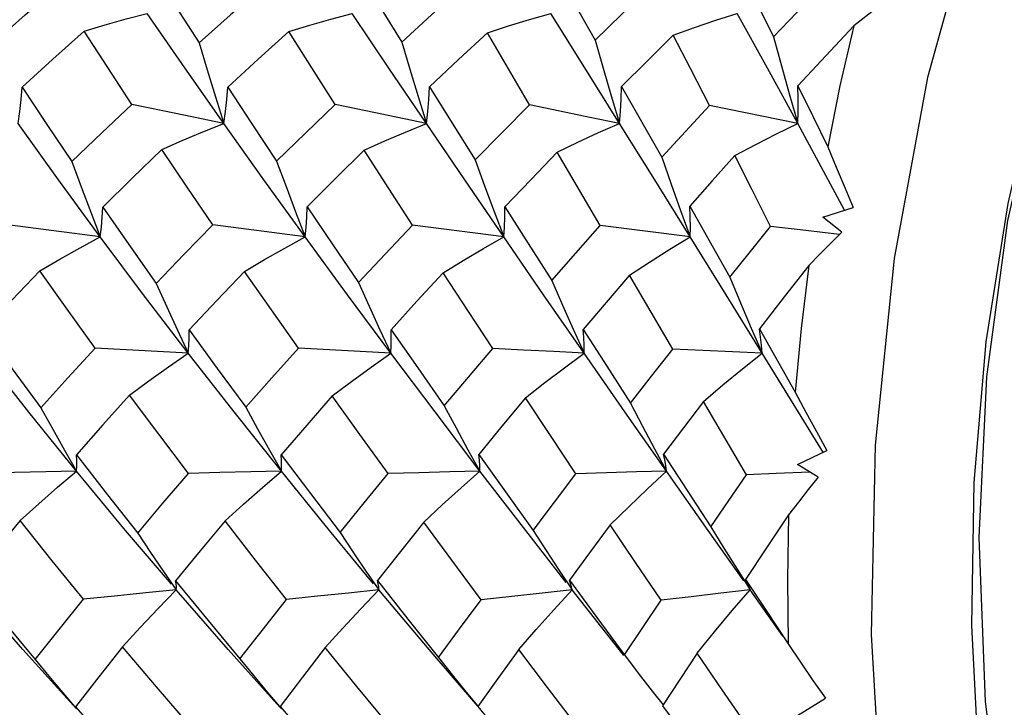
# Model space of a CAD drawing. Units: inches. Extents: x 0.7 to 21.3, y 0.5 to 16.
# Drawn here: x 10.3 to 10.5, y 2.8 to 3 of the extents above; entities that cross this region are included whole.
import ezdxf

# ---------------------------------------------------------------- set-up
doc = ezdxf.new("R2010")
doc.units = ezdxf.units.IN
doc.header["$LTSCALE"] = 1.21
doc.header["$MEASUREMENT"] = 0
doc.layers.get('0').update_dxf_attribs({"linetype": 'CONTINUOUS'})

msp = doc.modelspace()

# ---------------------------------------------------------------- linework, layer by layer
at = {"color": 7, "linetype": 'CONTINUOUS'}
for p, q in [((10.44674, 2.98092), (10.45457, 2.96719)), ((10.44161, 2.9544), (10.43328, 2.96866)), ((10.4598, 2.95802), (10.46774, 2.94407)), ((10.49296, 2.95638), (10.49458, 2.95073)), ((10.41958, 2.95605), (10.42122, 2.95073)), ((10.45776, 2.95617), (10.4594, 2.95073)), ((10.49458, 2.95073), (10.47713, 2.9543)), ((10.45557, 2.93056), (10.44707, 2.94507)), ((10.35492, 2.93323), (10.35682, 2.92831)), ((10.39539, 2.93325), (10.39729, 2.92831)), ((10.43463, 2.93334), (10.43653, 2.92832)), ((10.47145, 2.93351), (10.47335, 2.92831)), ((10.47325, 2.93437), (10.48119, 2.9204)), ((10.49954, 2.9322), (10.50555, 2.93414)), ((10.50328, 2.92923), (10.49954, 2.9322)), ((10.35682, 2.92831), (10.3385, 2.93069)), ((10.39729, 2.92831), (10.37903, 2.93068)), ((10.43653, 2.92832), (10.41846, 2.93064)), ((10.47335, 2.92831), (10.45557, 2.93056)), ((10.49508, 2.92971), (10.48923, 2.93041)), ((10.50283, 2.92878), (10.49508, 2.92971)), ((10.46989, 2.90615), (10.46133, 2.92074)), ((10.37206, 2.9099), (10.3742, 2.90537)), ((10.41206, 2.90996), (10.4142, 2.90537)), ((10.45023, 2.91008), (10.45238, 2.90537)), ((10.48541, 2.91031), (10.48756, 2.90537)), ((10.487, 2.91017), (10.49411, 2.89764)), ((10.48446, 2.88135), (10.47595, 2.89582)), ((10.46626, 2.88646), (10.46864, 2.88206)), ((10.34976, 2.88617), (10.35211, 2.88206)), ((10.39022, 2.8862), (10.39258, 2.88206)), ((10.42945, 2.88629), (10.43182, 2.88206)), ((10.49457, 2.88337), (10.50035, 2.8861)), ((10.49859, 2.88085), (10.49457, 2.88337)), ((10.49032, 2.8816), (10.48446, 2.88135)), ((10.49696, 2.88187), (10.49032, 2.8816)), ((10.36928, 2.86225), (10.37183, 2.85858)), ((10.40928, 2.86231), (10.41184, 2.85858)), ((10.44744, 2.86243), (10.45002, 2.85858)), ((10.48259, 2.86266), (10.4852, 2.85858)), ((10.48429, 2.86064), (10.48819, 2.85472)), ((10.45928, 2.84684), (10.45002, 2.85858)), ((10.49167, 2.84946), (10.4852, 2.85858)), ((10.48819, 2.85472), (10.49268, 2.84794)), ((10.46021, 2.84566), (10.45928, 2.84684)), ((10.45953, 2.84686), (10.46034, 2.84577)), ((10.34939, 2.83828), (10.35211, 2.8351)), ((10.38985, 2.83831), (10.39258, 2.8351)), ((10.46586, 2.83857), (10.468, 2.8359)), ((10.49457, 2.83379), (10.50004, 2.83722))]:
    msp.add_line(p, q, dxfattribs=at)
for points in [[(10.5553, 3.05206), (10.54137, 3.02446), (10.52957, 2.9935), (10.52023, 2.9598), (10.51362, 2.92409), (10.50989, 2.88719), (10.50911, 2.84978), (10.51128, 2.81253), (10.51637, 2.77614), (10.52428, 2.74128), (10.53486, 2.70863), (10.54792, 2.67879), (10.56321, 2.65231), (10.58044, 2.6297), (10.59929, 2.61137)], [(10.5304, 2.82334), (10.52895, 2.85156), (10.52944, 2.87979), (10.53183, 2.90763), (10.53612, 2.93495), (10.54237, 2.96164), (10.55057, 2.98724), (10.56051, 3.01091)], [(10.56318, 3.01218), (10.55186, 2.98793), (10.54273, 2.96084), (10.53601, 2.93157), (10.53185, 2.90066), (10.53037, 2.86892), (10.53163, 2.83654), (10.53571, 2.80447), (10.54247, 2.77379), (10.55168, 2.7453), (10.56329, 2.71913), (10.57699, 2.69606), (10.59242, 2.67666), (10.60932, 2.66122), (10.62742, 2.65001), (10.64625, 2.64335)], [(10.3673, 2.98086), (10.37177, 2.9738), (10.37635, 2.96665)], [(10.4077, 2.98088), (10.41198, 2.97391), (10.41637, 2.96682)], [(10.48326, 2.98101), (10.48653, 2.97448), (10.48983, 2.96785)], [(10.33573, 2.96665), (10.34198, 2.97218), (10.34816, 2.97755)], [(10.38868, 2.97754), (10.3825, 2.97213), (10.37635, 2.96665)], [(10.42811, 2.9775), (10.42223, 2.97219), (10.41637, 2.96682)], [(10.45457, 2.96719), (10.45987, 2.97232), (10.46521, 2.97743)], [(10.48983, 2.96785), (10.49432, 2.97256), (10.49886, 2.97729)], [(10.51276, 2.97547), (10.51039, 2.97368), (10.50801, 2.97185), (10.50564, 2.97001)], [(10.35362, 2.96899), (10.35775, 2.97021), (10.36192, 2.97137), (10.3661, 2.97245)], [(10.38122, 2.95073), (10.37352, 2.9617), (10.3661, 2.97245)], [(10.39407, 2.96891), (10.39821, 2.97016), (10.40238, 2.97134), (10.40657, 2.97245)], [(10.42122, 2.95073), (10.41381, 2.96168), (10.40657, 2.97245)], [(10.43328, 2.96866), (10.43742, 2.97), (10.44161, 2.97127), (10.4458, 2.97245)], [(10.4594, 2.95073), (10.45254, 2.9617), (10.4458, 2.97245)], [(10.47001, 2.96817), (10.47419, 2.96968), (10.4784, 2.97111), (10.48262, 2.97245)], [(10.49458, 2.95073), (10.48859, 2.96168), (10.48262, 2.97245)], [(10.50564, 2.97001), (10.50014, 2.96411), (10.49463, 2.95814)], [(10.50564, 2.97001), (10.50292, 2.95818), (10.50051, 2.94614)], [(10.35362, 2.96899), (10.34744, 2.96345), (10.34139, 2.95792)], [(10.36306, 2.95448), (10.3583, 2.96176), (10.35362, 2.96899)], [(10.382, 2.95792), (10.38802, 2.96344), (10.39407, 2.96891)], [(10.40319, 2.95446), (10.3986, 2.96171), (10.39407, 2.96891)], [(10.43328, 2.96866), (10.42757, 2.96334), (10.42187, 2.95795)], [(10.47001, 2.96817), (10.46489, 2.96311), (10.4598, 2.95802)], [(10.47713, 2.9543), (10.47346, 2.96147), (10.47001, 2.96817)], [(10.37635, 2.96665), (10.37794, 2.96131), (10.37957, 2.956), (10.38122, 2.95073)], [(10.41637, 2.96682), (10.41796, 2.96143), (10.41958, 2.95605)], [(10.45457, 2.96719), (10.45615, 2.96167), (10.45776, 2.95617)], [(10.48983, 2.96785), (10.49138, 2.9621), (10.49296, 2.95638)], [(10.34059, 2.95073), (10.34091, 2.95307), (10.34118, 2.95547), (10.34139, 2.95792)], [(10.34139, 2.95792), (10.34625, 2.95056), (10.35118, 2.94319)], [(10.38122, 2.95073), (10.38154, 2.95307), (10.3818, 2.95547), (10.382, 2.95792)], [(10.382, 2.95792), (10.38677, 2.95065), (10.39165, 2.94328)], [(10.42122, 2.95073), (10.4215, 2.95308), (10.42172, 2.95549), (10.42187, 2.95795)], [(10.42187, 2.95795), (10.42635, 2.95078), (10.43089, 2.94355)], [(10.4594, 2.95073), (10.45958, 2.9531), (10.45972, 2.95553), (10.4598, 2.95802)], [(10.49458, 2.95073), (10.49465, 2.95314), (10.49466, 2.95561), (10.49463, 2.95814)], [(10.49463, 2.95814), (10.49756, 2.95218), (10.50051, 2.94614)], [(10.36306, 2.95448), (10.3571, 2.94886), (10.35118, 2.94319)], [(10.38122, 2.95073), (10.37523, 2.95196), (10.36916, 2.95322), (10.36306, 2.95448)], [(10.40319, 2.95446), (10.3974, 2.94889), (10.39165, 2.94328)], [(10.42122, 2.95073), (10.41528, 2.95195), (10.40925, 2.9532), (10.40319, 2.95446)], [(10.43089, 2.94355), (10.43616, 2.94891), (10.44161, 2.9544)], [(10.4594, 2.95073), (10.45353, 2.95194), (10.44759, 2.95316), (10.44161, 2.9544)], [(10.46774, 2.94407), (10.47241, 2.94917), (10.47713, 2.9543)], [(10.35682, 2.92831), (10.34857, 2.93958), (10.34059, 2.95073)], [(10.36895, 2.94561), (10.373, 2.94739), (10.3771, 2.9491), (10.38122, 2.95073)], [(10.39729, 2.92831), (10.38914, 2.93961), (10.38122, 2.95073)], [(10.40894, 2.94544), (10.413, 2.94728), (10.4171, 2.94904), (10.42122, 2.95073)], [(10.43653, 2.92832), (10.42881, 2.93959), (10.42122, 2.95073)], [(10.44707, 2.94507), (10.45115, 2.94703), (10.45526, 2.94893), (10.4594, 2.95073)], [(10.47335, 2.92831), (10.46633, 2.93961), (10.4594, 2.95073)], [(10.48217, 2.9444), (10.48628, 2.9466), (10.49042, 2.94871), (10.49458, 2.95073)], [(10.50381, 2.93358), (10.5006, 2.93958), (10.49458, 2.95073)], [(10.3573, 2.93422), (10.3631, 2.93994), (10.36895, 2.94561)], [(10.37903, 2.93068), (10.37397, 2.93813), (10.36895, 2.94561)], [(10.40894, 2.94544), (10.4033, 2.93986), (10.3977, 2.93424)], [(10.41846, 2.93064), (10.41378, 2.93789), (10.40894, 2.94544)], [(10.44707, 2.94507), (10.44184, 2.93963), (10.43674, 2.93428)], [(10.50051, 2.94614), (10.50219, 2.94208), (10.50387, 2.93808), (10.50555, 2.93414)], [(10.35118, 2.94319), (10.35304, 2.9382), (10.35492, 2.93323)], [(10.39165, 2.94328), (10.3935, 2.93825), (10.39539, 2.93325)], [(10.43089, 2.94355), (10.43274, 2.93843), (10.43463, 2.93334)], [(10.46774, 2.94407), (10.46958, 2.93877), (10.47145, 2.93351)], [(10.48217, 2.9444), (10.4777, 2.9394), (10.47325, 2.93437)], [(10.48923, 2.93041), (10.48561, 2.93761), (10.48217, 2.9444)], [(10.35682, 2.92831), (10.35704, 2.93023), (10.3572, 2.9322), (10.3573, 2.93422)], [(10.3573, 2.93422), (10.36244, 2.9268), (10.36783, 2.91913)], [(10.39729, 2.92831), (10.39749, 2.93024), (10.39762, 2.93221), (10.3977, 2.93424)], [(10.3977, 2.93424), (10.40277, 2.92673), (10.40783, 2.91931)], [(10.43653, 2.92832), (10.43666, 2.93025), (10.43673, 2.93225), (10.43674, 2.93428)], [(10.43674, 2.93428), (10.44135, 2.927), (10.446, 2.9197)], [(10.47335, 2.92831), (10.47337, 2.93028), (10.47334, 2.9323), (10.47325, 2.93437)], [(10.37903, 2.93068), (10.37341, 2.92493), (10.36783, 2.91913)], [(10.40783, 2.91931), (10.41306, 2.92492), (10.41846, 2.93064)], [(10.446, 2.9197), (10.45076, 2.92513), (10.45557, 2.93056)], [(10.48119, 2.9204), (10.48524, 2.92546), (10.48923, 2.93041)], [(10.50328, 2.92923), (10.50112, 2.92708), (10.49894, 2.92489), (10.49677, 2.92269)], [(10.34486, 2.9216), (10.34881, 2.92391), (10.35281, 2.92615), (10.35682, 2.92831)], [(10.3742, 2.90537), (10.36536, 2.91691), (10.35682, 2.92831)], [(10.38532, 2.92152), (10.38927, 2.92385), (10.39327, 2.92612), (10.39729, 2.92831)], [(10.4142, 2.90537), (10.40566, 2.91689), (10.39729, 2.92831)], [(10.42455, 2.92126), (10.42851, 2.92368), (10.43251, 2.92604), (10.43653, 2.92832)], [(10.45238, 2.90537), (10.44439, 2.91691), (10.43653, 2.92832)], [(10.46133, 2.92074), (10.4653, 2.92334), (10.46932, 2.92587), (10.47335, 2.92831)], [(10.48756, 2.90537), (10.48043, 2.91689), (10.47335, 2.92831)], [(10.34486, 2.9216), (10.33931, 2.91582), (10.33378, 2.90994)], [(10.35581, 2.90634), (10.35024, 2.91404), (10.34486, 2.9216)], [(10.38532, 2.92152), (10.37983, 2.91575), (10.37439, 2.90995)], [(10.39594, 2.90632), (10.39062, 2.91389), (10.38532, 2.92152)], [(10.49677, 2.92269), (10.4919, 2.91647), (10.487, 2.91017)], [(10.49677, 2.92269), (10.49528, 2.91021), (10.49411, 2.89764)], [(10.42455, 2.92126), (10.41937, 2.91562), (10.41426, 2.90998)], [(10.43436, 2.90626), (10.42955, 2.9136), (10.42455, 2.92126)], [(10.446, 2.9197), (10.4481, 2.91487), (10.45023, 2.91008)], [(10.46133, 2.92074), (10.45673, 2.91539), (10.45217, 2.91005)], [(10.48119, 2.9204), (10.48328, 2.91533), (10.48541, 2.91031)], [(10.36783, 2.91913), (10.36993, 2.9145), (10.37206, 2.9099)], [(10.40783, 2.91931), (10.40993, 2.91462), (10.41206, 2.90996)], [(10.33378, 2.90994), (10.33939, 2.90225), (10.34509, 2.89457)], [(10.3742, 2.90537), (10.37433, 2.90685), (10.37439, 2.90838), (10.37439, 2.90995)], [(10.37439, 2.90995), (10.37992, 2.90232), (10.38555, 2.89466)], [(10.4142, 2.90537), (10.41429, 2.90686), (10.4143, 2.9084), (10.41426, 2.90998)], [(10.41426, 2.90998), (10.41951, 2.90243), (10.42477, 2.89494)], [(10.45217, 2.91005), (10.45686, 2.90276), (10.46156, 2.89548)], [(10.45238, 2.90537), (10.45237, 2.90688), (10.4523, 2.90845), (10.45217, 2.91005)], [(10.48756, 2.90537), (10.48743, 2.90692), (10.48724, 2.90853), (10.487, 2.91017)], [(10.35581, 2.90634), (10.35042, 2.90047), (10.34509, 2.89457)], [(10.3742, 2.90537), (10.36813, 2.90569), (10.36199, 2.90602), (10.35581, 2.90634)], [(10.38555, 2.89466), (10.39073, 2.90051), (10.39594, 2.90632)], [(10.4142, 2.90537), (10.40818, 2.90568), (10.40208, 2.906), (10.39594, 2.90632)], [(10.42477, 2.89494), (10.42954, 2.9006), (10.43436, 2.90626)], [(10.45238, 2.90537), (10.44643, 2.90566), (10.44042, 2.90596), (10.43436, 2.90626)], [(10.46156, 2.89548), (10.46573, 2.90083), (10.46989, 2.90615)], [(10.48756, 2.90537), (10.48173, 2.90563), (10.47583, 2.90589), (10.46989, 2.90615)], [(10.35211, 2.88206), (10.3427, 2.89373), (10.33357, 2.90537)], [(10.36261, 2.89708), (10.36643, 2.8999), (10.3703, 2.90267), (10.3742, 2.90537)], [(10.39258, 2.88206), (10.38327, 2.89375), (10.3742, 2.90537)], [(10.40262, 2.89691), (10.40644, 2.89979), (10.41031, 2.90262), (10.4142, 2.90537)], [(10.43182, 2.88206), (10.42294, 2.89374), (10.4142, 2.90537)], [(10.44079, 2.89652), (10.44461, 2.89954), (10.44848, 2.90249), (10.45238, 2.90537)], [(10.46864, 2.88206), (10.46046, 2.89376), (10.45238, 2.90537)], [(10.47595, 2.89582), (10.47978, 2.89908), (10.48366, 2.90227), (10.48756, 2.90537)], [(10.49969, 2.88569), (10.49474, 2.89373), (10.48756, 2.90537)], [(10.36261, 2.89708), (10.35734, 2.89119), (10.35213, 2.88528)], [(10.37423, 2.88162), (10.36837, 2.88936), (10.36261, 2.89708)], [(10.40262, 2.89691), (10.39759, 2.89116), (10.39253, 2.88529)], [(10.41366, 2.88158), (10.40809, 2.88928), (10.40262, 2.89691)], [(10.44079, 2.89652), (10.43614, 2.89092), (10.43156, 2.88534)], [(10.45078, 2.8815), (10.44573, 2.88907), (10.44079, 2.89652)], [(10.49411, 2.89764), (10.4962, 2.89373), (10.49828, 2.88988), (10.50035, 2.8861)], [(10.34509, 2.89457), (10.34741, 2.89035), (10.34976, 2.88617)], [(10.38555, 2.89466), (10.38787, 2.89041), (10.39022, 2.8862)], [(10.42477, 2.89494), (10.42709, 2.8906), (10.42945, 2.88629)], [(10.46156, 2.89548), (10.46389, 2.89094), (10.46626, 2.88646)], [(10.47595, 2.89582), (10.47201, 2.89064), (10.46806, 2.88544)], [(10.35211, 2.88206), (10.35218, 2.8831), (10.35219, 2.88418), (10.35213, 2.88528)], [(10.35213, 2.88528), (10.35822, 2.8774), (10.36421, 2.86978)], [(10.39253, 2.88529), (10.39832, 2.87763), (10.40419, 2.86996)], [(10.39258, 2.88206), (10.39263, 2.88311), (10.39261, 2.88419), (10.39253, 2.88529)], [(10.43156, 2.88534), (10.43684, 2.87796), (10.44232, 2.87036)], [(10.43182, 2.88206), (10.4318, 2.88312), (10.43171, 2.88422), (10.43156, 2.88534)], [(10.46806, 2.88544), (10.47275, 2.87824), (10.47744, 2.87107)], [(10.46864, 2.88206), (10.46851, 2.88315), (10.46832, 2.88428), (10.46806, 2.88544)], [(10.35211, 2.88206), (10.34604, 2.88193), (10.33989, 2.88179), (10.3337, 2.88164)], [(10.34098, 2.8723), (10.34465, 2.87561), (10.34837, 2.87887), (10.35211, 2.88206)], [(10.37088, 2.85971), (10.36182, 2.87035), (10.35211, 2.88206)], [(10.36421, 2.86978), (10.3692, 2.87572), (10.37423, 2.88162)], [(10.39258, 2.88206), (10.38653, 2.88193), (10.3804, 2.88178), (10.37423, 2.88162)], [(10.38145, 2.87222), (10.38512, 2.87556), (10.38884, 2.87885), (10.39258, 2.88206)], [(10.41081, 2.85982), (10.40212, 2.87032), (10.39258, 2.88206)], [(10.40419, 2.86996), (10.40892, 2.87579), (10.41366, 2.88158)], [(10.43182, 2.88206), (10.42583, 2.88191), (10.41976, 2.88175), (10.41366, 2.88158)], [(10.42071, 2.87195), (10.42437, 2.87538), (10.42808, 2.87876), (10.43182, 2.88206)], [(10.44887, 2.86005), (10.44085, 2.87034), (10.43182, 2.88206)], [(10.44232, 2.87036), (10.44652, 2.87591), (10.45078, 2.8815)], [(10.46864, 2.88206), (10.46275, 2.88189), (10.45678, 2.8817), (10.45078, 2.8815)], [(10.45755, 2.87142), (10.4612, 2.87503), (10.46491, 2.87859), (10.46864, 2.88206)], [(10.48392, 2.86038), (10.47689, 2.87033), (10.46864, 2.88206)], [(10.47744, 2.87107), (10.48096, 2.87625), (10.48446, 2.88135)], [(10.49859, 2.88085), (10.49666, 2.8784), (10.49472, 2.87591), (10.49279, 2.87342)], [(10.49279, 2.87342), (10.48857, 2.86708), (10.48429, 2.86064)], [(10.49279, 2.87342), (10.49257, 2.86068), (10.49268, 2.84794)], [(10.34098, 2.8723), (10.33604, 2.86641), (10.33109, 2.86041)], [(10.35349, 2.85675), (10.34732, 2.86435), (10.34098, 2.8723)], [(10.38145, 2.87222), (10.37656, 2.86634), (10.3717, 2.86041)], [(10.39362, 2.85672), (10.3875, 2.86446), (10.38145, 2.87222)], [(10.42071, 2.87195), (10.41611, 2.86618), (10.41157, 2.86045)], [(10.43205, 2.85666), (10.42625, 2.86445), (10.42071, 2.87195)], [(10.45755, 2.87142), (10.45348, 2.86593), (10.44948, 2.86052)], [(10.46759, 2.85655), (10.46254, 2.86401), (10.45755, 2.87142)], [(10.47744, 2.87107), (10.48, 2.86683), (10.48259, 2.86266)], [(10.36421, 2.86978), (10.36673, 2.86599), (10.36928, 2.86225)], [(10.40419, 2.86996), (10.40672, 2.86611), (10.40928, 2.86231)], [(10.44232, 2.87036), (10.44486, 2.86637), (10.44744, 2.86243)], [(10.33109, 2.86041), (10.33749, 2.8526), (10.34397, 2.84485)], [(10.3717, 2.86041), (10.37811, 2.85255), (10.38441, 2.84495)], [(10.37183, 2.85858), (10.37186, 2.85917), (10.37181, 2.85978), (10.3717, 2.86041)], [(10.41157, 2.86045), (10.41756, 2.85283), (10.4236, 2.84523)], [(10.41184, 2.85858), (10.41182, 2.85918), (10.41173, 2.8598), (10.41157, 2.86045)], [(10.44948, 2.86052), (10.45488, 2.85316), (10.45953, 2.84686)], [(10.45002, 2.85858), (10.4499, 2.8592), (10.44972, 2.85985), (10.44948, 2.86052)], [(10.4852, 2.85858), (10.48495, 2.85924), (10.48465, 2.85992), (10.48429, 2.86064)], [(10.35211, 2.8351), (10.34152, 2.84681), (10.33121, 2.85858)], [(10.37183, 2.85858), (10.36578, 2.85799), (10.35965, 2.85738), (10.35349, 2.85675)], [(10.36123, 2.84738), (10.36472, 2.85117), (10.36826, 2.85491), (10.37183, 2.85858)], [(10.39226, 2.83546), (10.38208, 2.84683), (10.37183, 2.85858)], [(10.41184, 2.85858), (10.40583, 2.85798), (10.39975, 2.85736), (10.39362, 2.85672)], [(10.40125, 2.84721), (10.40474, 2.85105), (10.40827, 2.85485), (10.41184, 2.85858)], [(10.43139, 2.8356), (10.42176, 2.84682), (10.41184, 2.85858)], [(10.45002, 2.85858), (10.44409, 2.85796), (10.43809, 2.85732), (10.43205, 2.85666)], [(10.43947, 2.84682), (10.44294, 2.8508), (10.44646, 2.85473), (10.45002, 2.85858)], [(10.4852, 2.85858), (10.47939, 2.85792), (10.47351, 2.85725), (10.46759, 2.85655)], [(10.4747, 2.84612), (10.47816, 2.85034), (10.48166, 2.8545), (10.4852, 2.85858)], [(10.34397, 2.84485), (10.34867, 2.85078), (10.35349, 2.85675)], [(10.38441, 2.84495), (10.38904, 2.85089), (10.39362, 2.85672)], [(10.4236, 2.84523), (10.42779, 2.85091), (10.43205, 2.85666)], [(10.46034, 2.84577), (10.46397, 2.85117), (10.46759, 2.85655)], [(10.49268, 2.84794), (10.49514, 2.8443), (10.4976, 2.84073), (10.50004, 2.83722)], [(10.36123, 2.84738), (10.35652, 2.84141), (10.35195, 2.83552)], [(10.37441, 2.83187), (10.36793, 2.83944), (10.36123, 2.84738)], [(10.40125, 2.84721), (10.39677, 2.84136), (10.39234, 2.83554)], [(10.41385, 2.83183), (10.40752, 2.83951), (10.40125, 2.84721)], [(10.43947, 2.84682), (10.43534, 2.84111), (10.43137, 2.83559)], [(10.45098, 2.83175), (10.44516, 2.83933), (10.43947, 2.84682)], [(10.46034, 2.84577), (10.46309, 2.84214), (10.46586, 2.83857)], [(10.4747, 2.84612), (10.4713, 2.84093), (10.46786, 2.83568)], [(10.48467, 2.8316), (10.47968, 2.83886), (10.4747, 2.84612)], [(10.34397, 2.84485), (10.34666, 2.84154), (10.34939, 2.83828)], [(10.38441, 2.84495), (10.38712, 2.8416), (10.38985, 2.83831)], [(10.4236, 2.84523), (10.42633, 2.84179), (10.42907, 2.8384), (10.43139, 2.83561)], [(10.35195, 2.83552), (10.35874, 2.82776), (10.36559, 2.82008)], [(10.39234, 2.83554), (10.39898, 2.8278), (10.40555, 2.82026)], [(10.43137, 2.83559), (10.43749, 2.82809), (10.44364, 2.82066)], [(10.46786, 2.83568), (10.47329, 2.82848), (10.47868, 2.82137)]]:
    msp.add_lwpolyline(points, dxfattribs=at)

doc.saveas('drawing.dxf')
